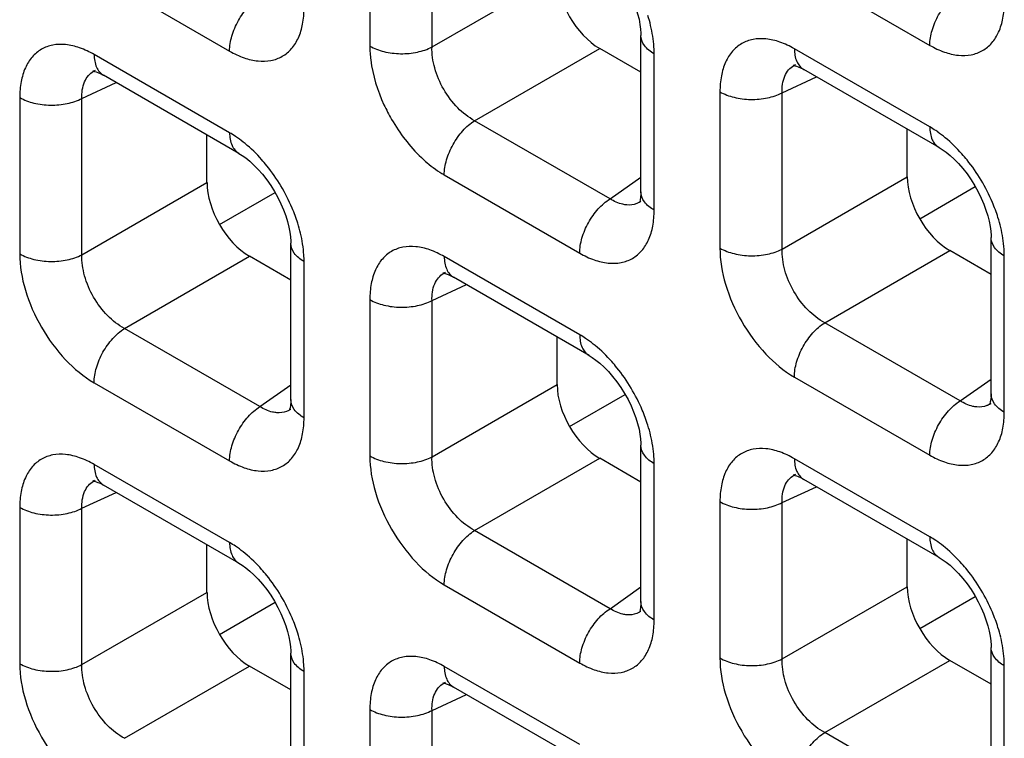
# Model space of a CAD drawing. Units: millimetres. Extents: x -38.3 to 39.8, y -38.1 to 41.4.
# Drawn here: x -32.3 to -29.1, y 15.8 to 18.2 of the extents above; entities that cross this region are included whole.
import ezdxf

# ---------------------------------------------------------------- set-up
doc = ezdxf.new("R2010")
doc.units = ezdxf.units.MM
doc.header["$LTSCALE"] = 16.335
doc.layers.get('0').update_dxf_attribs({"linetype": 'CONTINUOUS'})

msp = doc.modelspace()

# ---------------------------------------------------------------- linework, layer by layer
at = {"color": 250, "linetype": 'CONTINUOUS'}
for p, q in [((-31.1867, 18.6539), (-31.1867, 18.1349)), ((-30.9803, 18.1318), (-30.9803, 18.6507)), ((-29.7777, 18.3967), (-29.3282, 18.1372)), ((-32.1015, 18.3777), (-31.652, 18.1182)), ((-30.9803, 18.1318), (-30.5652, 18.3715)), ((-31.652, 17.8471), (-32.1015, 18.1066)), ((-30.8391, 17.8871), (-30.4239, 18.1268)), ((-30.243, 17.59), (-30.243, 18.109)), ((-29.3282, 17.8662), (-29.7777, 18.1257)), ((-32.1422, 17.9608), (-32.0281, 18.0136)), ((-29.8184, 17.9799), (-29.7043, 18.0326)), ((-30.0248, 17.983), (-30.0248, 17.464)), ((-29.8184, 17.4609), (-29.8184, 17.9799)), ((-32.3486, 17.964), (-32.3486, 17.445)), ((-32.1422, 17.4418), (-32.1422, 17.9608)), ((-30.3896, 17.6276), (-30.8391, 17.8871)), ((-32.1422, 17.4418), (-31.7271, 17.6815)), ((-30.9396, 17.7068), (-30.4901, 17.4473)), ((-30.3896, 17.6276), (-30.2869, 17.7)), ((-29.8184, 17.4609), (-29.4032, 17.7006)), ((-29.6772, 17.2163), (-29.262, 17.456)), ((-32.001, 17.1972), (-31.5858, 17.4369)), ((-31.4049, 16.9), (-31.4049, 17.419)), ((-30.4901, 17.1762), (-30.9396, 17.4358)), ((-29.081, 16.9191), (-29.081, 17.4381)), ((-30.9803, 17.29), (-30.8662, 17.3427)), ((-31.1867, 17.2931), (-31.1867, 16.7741)), ((-30.9803, 16.771), (-30.9803, 17.29)), ((-31.5515, 16.9377), (-32.001, 17.1972)), ((-29.2277, 16.9568), (-29.6772, 17.2163)), ((-29.7777, 17.0359), (-29.3282, 16.7764)), ((-29.2277, 16.9568), (-29.125, 17.0292)), ((-32.1015, 17.0169), (-31.652, 16.7574)), ((-31.5515, 16.9377), (-31.4488, 17.0101)), ((-30.9803, 16.771), (-30.5652, 17.0107)), ((-30.8391, 16.5264), (-30.4239, 16.7661)), ((-29.3282, 16.5054), (-29.7777, 16.7649)), ((-31.652, 16.4863), (-32.1015, 16.7458)), ((-30.243, 16.2292), (-30.243, 16.7482)), ((-29.8184, 16.6191), (-29.7043, 16.6718)), ((-32.1422, 16.6001), (-32.0281, 16.6528)), ((-32.3486, 16.6032), (-32.3486, 16.0842)), ((-32.1422, 16.0811), (-32.1422, 16.6001)), ((-30.0248, 16.6222), (-30.0248, 16.1032)), ((-29.8184, 16.1001), (-29.8184, 16.6191)), ((-30.3896, 16.2668), (-30.8391, 16.5264)), ((-30.9396, 16.346), (-30.4901, 16.0865)), ((-30.3896, 16.2668), (-30.2869, 16.3393)), ((-29.8184, 16.1001), (-29.4032, 16.3398)), ((-32.1422, 16.0811), (-31.7271, 16.3208)), ((-29.6772, 15.8555), (-29.262, 16.0952)), ((-29.081, 15.5583), (-29.081, 16.0773)), ((-32.001, 15.8364), (-31.5858, 16.0761)), ((-31.4049, 15.5393), (-31.4049, 16.0583)), ((-30.4901, 15.8155), (-30.9396, 16.075)), ((-30.9803, 15.9292), (-30.8662, 15.9819)), ((-31.1867, 15.9323), (-31.1867, 15.4133)), ((-30.9803, 15.4102), (-30.9803, 15.9292)), ((-29.2277, 15.596), (-29.6772, 15.8555))]:
    msp.add_line(p, q, dxfattribs=at)
at = {"color": 7, "linetype": 'CONTINUOUS'}
for p, q in [((-30.2869, 17.6511), (-30.2869, 18.1702)), ((-30.2869, 18.0477), (-30.4239, 18.1268)), ((-29.7742, 18.0729), (-29.7741, 18.073)), ((-32.098, 18.0539), (-32.0979, 18.054)), ((-32.0735, 18.0397), (-32.0705, 18.038)), ((-31.6209, 17.7784), (-32.0704, 18.038)), ((-29.7497, 18.0588), (-29.7467, 18.0571)), ((-29.2971, 17.7975), (-29.7466, 18.057)), ((-29.4032, 17.7006), (-29.4032, 17.8588)), ((-31.7271, 17.6815), (-31.7271, 17.8397)), ((-31.6856, 17.5424), (-31.5011, 17.6489)), ((-29.3618, 17.5615), (-29.1773, 17.668)), ((-30.2868, 17.6194), (-30.2869, 17.6193)), ((-29.125, 16.9802), (-29.125, 17.4993)), ((-31.4488, 16.9611), (-31.4488, 17.4803)), ((-29.125, 17.3768), (-29.262, 17.456)), ((-31.4488, 17.3578), (-31.5858, 17.4369)), ((-30.9361, 17.383), (-30.936, 17.3831)), ((-30.9116, 17.3689), (-30.9086, 17.3671)), ((-30.459, 17.1076), (-30.9085, 17.3671)), ((-30.5652, 17.0107), (-30.5652, 17.1688)), ((-30.5237, 16.8716), (-30.3392, 16.978)), ((-31.4487, 16.9295), (-31.4489, 16.9294)), ((-29.1249, 16.9486), (-29.125, 16.9484)), ((-30.2869, 16.2903), (-30.2869, 16.8094)), ((-30.2869, 16.6869), (-30.4239, 16.7661)), ((-29.7742, 16.7122), (-29.7741, 16.7122)), ((-29.7497, 16.698), (-29.7467, 16.6963)), ((-32.098, 16.6931), (-32.0979, 16.6932)), ((-32.0735, 16.6789), (-32.0705, 16.6772)), ((-31.6209, 16.4177), (-32.0704, 16.6772)), ((-29.2971, 16.4367), (-29.7466, 16.6962)), ((-31.7271, 16.3208), (-31.7271, 16.4789)), ((-29.4032, 16.3398), (-29.4032, 16.498)), ((-29.3618, 16.2007), (-29.1773, 16.3072)), ((-31.6856, 16.1816), (-31.5011, 16.2881)), ((-30.2868, 16.2586), (-30.2869, 16.2585)), ((-31.4488, 15.6004), (-31.4488, 16.1195)), ((-29.125, 15.6194), (-29.125, 16.1385)), ((-29.125, 16.0161), (-29.262, 16.0952)), ((-31.4488, 15.997), (-31.5858, 16.0761)), ((-30.9361, 16.0222), (-30.936, 16.0223)), ((-30.9116, 16.0081), (-30.9086, 16.0064)), ((-30.459, 15.7468), (-30.9085, 16.0063))]:
    msp.add_line(p, q, dxfattribs=at)
for points in [[(-30.4591, 18.4684), (-30.4487, 18.4619), (-30.4363, 18.4531), (-30.423, 18.4424), (-30.4092, 18.4297), (-30.395, 18.4152), (-30.3808, 18.3989), (-30.3667, 18.381), (-30.3534, 18.3619), (-30.341, 18.3421), (-30.3297, 18.3217), (-30.3197, 18.3012), (-30.3111, 18.2809), (-30.3038, 18.2611), (-30.2979, 18.2421), (-30.2933, 18.2239), (-30.2901, 18.2069), (-30.288, 18.1913), (-30.287, 18.1773), (-30.2869, 18.1702)], [(-29.7798, 18.071), (-29.781, 18.0708), (-29.7821, 18.0707), (-29.7818, 18.0706), (-29.7799, 18.0704), (-29.7763, 18.0697), (-29.7712, 18.0683), (-29.765, 18.0661), (-29.7578, 18.0629), (-29.7497, 18.0588)], [(-32.1036, 18.052), (-32.1048, 18.0518), (-32.1059, 18.0516), (-32.1056, 18.0516), (-32.1037, 18.0514), (-32.1001, 18.0507), (-32.095, 18.0493), (-32.0888, 18.047), (-32.0816, 18.0439), (-32.0735, 18.0397)], [(-31.621, 17.7785), (-31.6106, 17.772), (-31.5982, 17.7632), (-31.585, 17.7525), (-31.5711, 17.7398), (-31.5569, 17.7253), (-31.5427, 17.709), (-31.5286, 17.691), (-31.5153, 17.672), (-31.5029, 17.6522), (-31.4916, 17.6318), (-31.4816, 17.6113), (-31.473, 17.591), (-31.4657, 17.5712), (-31.4598, 17.5521), (-31.4552, 17.534), (-31.452, 17.517), (-31.4499, 17.5014), (-31.4489, 17.4873), (-31.4488, 17.4802)], [(-29.2972, 17.7975), (-29.2868, 17.7911), (-29.2744, 17.7823), (-29.2611, 17.7715), (-29.2473, 17.7589), (-29.2331, 17.7444), (-29.2188, 17.728), (-29.2048, 17.7101), (-29.1915, 17.691), (-29.1791, 17.6712), (-29.1678, 17.6508), (-29.1578, 17.6303), (-29.1491, 17.6101), (-29.1419, 17.5903), (-29.136, 17.5712), (-29.1314, 17.553), (-29.1282, 17.536), (-29.1261, 17.5204), (-29.1251, 17.5064), (-29.125, 17.4993)], [(-30.2869, 17.6511), (-30.287, 17.6439), (-30.288, 17.6327), (-30.2895, 17.624), (-30.2911, 17.6179), (-30.2919, 17.6158)], [(-30.9417, 17.3811), (-30.9429, 17.3809), (-30.944, 17.3808), (-30.9437, 17.3807), (-30.9418, 17.3805), (-30.9382, 17.3798), (-30.9331, 17.3784), (-30.9269, 17.3761), (-30.9197, 17.373), (-30.9116, 17.3689)], [(-30.4591, 17.1076), (-30.4487, 17.1011), (-30.4363, 17.0923), (-30.423, 17.0816), (-30.4092, 17.069), (-30.395, 17.0545), (-30.3808, 17.0381), (-30.3667, 17.0202), (-30.3534, 17.0011), (-30.341, 16.9813), (-30.3297, 16.9609), (-30.3197, 16.9404), (-30.3111, 16.9201), (-30.3038, 16.9004), (-30.2979, 16.8813), (-30.2933, 16.8631), (-30.2901, 16.8461), (-30.288, 16.8305), (-30.287, 16.8165), (-30.2869, 16.8094)], [(-31.4488, 16.9611), (-31.4489, 16.9539), (-31.4499, 16.9428), (-31.4514, 16.9341), (-31.453, 16.9279), (-31.4538, 16.9259)], [(-29.125, 16.9802), (-29.1251, 16.973), (-29.1261, 16.9618), (-29.1276, 16.9531), (-29.1292, 16.947), (-29.1299, 16.9449)], [(-29.7798, 16.7102), (-29.781, 16.71), (-29.7821, 16.7099), (-29.7818, 16.7099), (-29.7799, 16.7097), (-29.7763, 16.709), (-29.7712, 16.7075), (-29.765, 16.7053), (-29.7578, 16.7021), (-29.7497, 16.698)], [(-32.1036, 16.6912), (-32.1048, 16.691), (-32.1059, 16.6908), (-32.1056, 16.6908), (-32.1037, 16.6906), (-32.1001, 16.6899), (-32.095, 16.6885), (-32.0888, 16.6862), (-32.0816, 16.6831), (-32.0735, 16.6789)], [(-29.2972, 16.4367), (-29.2868, 16.4303), (-29.2744, 16.4215), (-29.2611, 16.4108), (-29.2473, 16.3981), (-29.2331, 16.3836), (-29.2188, 16.3673), (-29.2048, 16.3493), (-29.1915, 16.3302), (-29.1791, 16.3104), (-29.1678, 16.29), (-29.1578, 16.2695), (-29.1491, 16.2493), (-29.1419, 16.2295), (-29.136, 16.2104), (-29.1314, 16.1922), (-29.1282, 16.1752), (-29.1261, 16.1597), (-29.1251, 16.1456), (-29.125, 16.1385)], [(-31.621, 16.4177), (-31.6106, 16.4112), (-31.5982, 16.4024), (-31.585, 16.3917), (-31.5711, 16.379), (-31.5569, 16.3645), (-31.5427, 16.3482), (-31.5286, 16.3303), (-31.5153, 16.3112), (-31.5029, 16.2914), (-31.4916, 16.271), (-31.4816, 16.2505), (-31.473, 16.2302), (-31.4657, 16.2104), (-31.4598, 16.1914), (-31.4552, 16.1732), (-31.452, 16.1562), (-31.4499, 16.1406), (-31.4489, 16.1266), (-31.4488, 16.1195)], [(-30.2869, 16.2903), (-30.287, 16.2831), (-30.288, 16.2719), (-30.2895, 16.2632), (-30.2911, 16.2571), (-30.2919, 16.255)], [(-30.9417, 16.0203), (-30.9429, 16.0201), (-30.944, 16.02), (-30.9437, 16.0199), (-30.9418, 16.0197), (-30.9382, 16.019), (-30.9331, 16.0176), (-30.9269, 16.0154), (-30.9197, 16.0122), (-30.9116, 16.0081)]]:
    msp.add_lwpolyline(points, dxfattribs=at)
at = {"color": 250, "linetype": 'CONTINUOUS'}
for centre, radius, start, end in [((-30.7449, 18.0855), 0.5041, 13.5171, 17.431), ((-29.7459, 18.012), 0.0672, 114.9772, 119.9043), ((-32.0697, 17.993), 0.0672, 114.9772, 119.9043), ((-29.5389, 17.5119), 0.4123, 50.5433, 54.962), ((-31.8627, 17.4929), 0.4123, 50.5433, 54.962), ((-30.3255, 17.6744), 0.0672, 300.4391, 304.9799), ((-29.583, 17.4147), 0.5041, 13.5171, 17.431), ((-31.9068, 17.3956), 0.5041, 13.5171, 17.431), ((-30.9078, 17.3221), 0.0672, 114.9772, 119.9043), ((-30.7008, 16.822), 0.4123, 50.5433, 54.962), ((-31.4874, 16.9845), 0.0672, 300.4391, 304.9799), ((-29.1636, 17.0035), 0.0672, 300.4391, 304.9799), ((-30.7449, 16.7247), 0.5041, 13.5171, 17.431), ((-29.7459, 16.6512), 0.0672, 114.9772, 119.9043), ((-32.0697, 16.6322), 0.0672, 114.9772, 119.9043), ((-31.8627, 16.1321), 0.4123, 50.5433, 54.962), ((-29.5389, 16.1512), 0.4123, 50.5433, 54.962), ((-30.3255, 16.3136), 0.0672, 300.4391, 304.9799), ((-31.9068, 16.0348), 0.5041, 13.5171, 17.431), ((-29.583, 16.0539), 0.5041, 13.5171, 17.431), ((-30.9078, 15.9613), 0.0672, 114.9772, 119.9043)]:
    msp.add_arc(centre, radius, start, end, dxfattribs=at)
at = {"color": 7, "linetype": 'CONTINUOUS'}
for centre in [(-30.4235, 18.2901), (-31.5854, 17.6002), (-29.2616, 17.6193), (-30.4235, 16.9293), (-29.2616, 16.2585), (-31.5854, 16.2394)]:
    msp.add_ellipse(centre, major_axis=(-0.1, 0.1732), ratio=0.578915, start_param=0.786719, end_param=2.354776, dxfattribs=at)
at = {"color": 250, "linetype": 'CONTINUOUS'}
for points, knots in [([(-31.652, 18.1182), (-31.652, 18.1349), (-31.6459, 18.1703), (-31.6245, 18.2203), (-31.593, 18.2651), (-31.5659, 18.2893), (-31.5515, 18.2985)], [0, 0, 0, 0, 0.23571, 0.496787, 0.759602, 1, 1, 1, 1]), ([(-29.3282, 18.1372), (-29.3282, 18.154), (-29.3221, 18.1893), (-29.3007, 18.2394), (-29.2692, 18.2842), (-29.2421, 18.3083), (-29.2277, 18.3175)], [0, 0, 0, 0, 0.23571, 0.496787, 0.759602, 1, 1, 1, 1]), ([(-29.3282, 18.1372), (-29.3129, 18.1284), (-29.2823, 18.1138), (-29.2355, 18.1025), (-29.1914, 18.1036), (-29.1522, 18.1178), (-29.1203, 18.1446), (-29.0973, 18.1822), (-29.0837, 18.2285), (-29.081, 18.2622), (-29.081, 18.2799)], [0, 0, 0, 0, 0.144766, 0.274559, 0.391141, 0.500009, 0.608874, 0.725451, 0.855241, 1, 1, 1, 1]), ([(-31.652, 18.1182), (-31.6367, 18.1093), (-31.6062, 18.0948), (-31.5593, 18.0834), (-31.5152, 18.0845), (-31.476, 18.0987), (-31.4441, 18.1255), (-31.4211, 18.1632), (-31.4076, 18.2094), (-31.4049, 18.2431), (-31.4049, 18.2608)], [0, 0, 0, 0, 0.144766, 0.274559, 0.391141, 0.500009, 0.608874, 0.725451, 0.855241, 1, 1, 1, 1]), ([(-30.243, 18.109), (-30.243, 18.1165), (-30.2441, 18.1482), (-30.2492, 18.1798), (-30.2548, 18.2033)], [0, 0, 0, 0, 0.23733, 1, 1, 1, 1]), ([(-30.243, 18.109), (-30.2554, 18.1161), (-30.2767, 18.1324), (-30.2869, 18.1585), (-30.2869, 18.1702)], [0, 0, 0, 0, 0.550769, 1, 1, 1, 1]), ([(-32.1015, 18.1066), (-32.1168, 18.1155), (-32.1473, 18.13), (-32.1942, 18.1414), (-32.2383, 18.1403), (-32.2774, 18.126), (-32.3094, 18.0992), (-32.3323, 18.0616), (-32.3459, 18.0153), (-32.3486, 17.9817), (-32.3486, 17.964)], [0, 0, 0, 0, 0.144765, 0.27456, 0.391141, 0.500009, 0.608874, 0.725451, 0.85524, 1, 1, 1, 1]), ([(-29.7777, 18.1257), (-29.793, 18.1345), (-29.8235, 18.149), (-29.8704, 18.1604), (-29.9145, 18.1593), (-29.9536, 18.1451), (-29.9856, 18.1183), (-30.0085, 18.0807), (-30.0221, 18.0344), (-30.0248, 18.0007), (-30.0248, 17.983)], [0, 0, 0, 0, 0.144765, 0.27456, 0.391141, 0.500009, 0.608874, 0.725451, 0.85524, 1, 1, 1, 1]), ([(-32.1015, 18.1066), (-32.1015, 18.0923), (-32.098, 18.0657), (-32.0806, 18.0439), (-32.0705, 18.038)], [0, 0, 0, 0, 0.550755, 1, 1, 1, 1]), ([(-31.1867, 18.1349), (-31.1722, 18.1265), (-31.1385, 18.1141), (-31.0845, 18.1076), (-31.0299, 18.1125), (-30.9955, 18.1239), (-30.9803, 18.1318)], [0, 0, 0, 0, 0.235716, 0.496793, 0.759605, 1, 1, 1, 1]), ([(-31.1867, 18.1349), (-31.1867, 18.1194), (-31.182, 18.0524), (-31.1613, 17.9871), (-31.1397, 17.9402)], [0, 0, 0, 0, 0.230494, 1, 1, 1, 1]), ([(-30.8391, 17.8871), (-30.8597, 17.8981), (-30.8989, 17.9292), (-30.944, 17.9897), (-30.9738, 18.0589), (-30.9811, 18.1084), (-30.9803, 18.1318)], [0, 0, 0, 0, 0.238286, 0.500007, 0.761723, 1, 1, 1, 1]), ([(-29.7777, 18.1257), (-29.7777, 18.1114), (-29.7742, 18.0848), (-29.7568, 18.0629), (-29.7467, 18.0571)], [0, 0, 0, 0, 0.550755, 1, 1, 1, 1]), ([(-29.8184, 17.9799), (-29.8191, 17.9986), (-29.8159, 18.0264), (-29.7981, 18.0563), (-29.7859, 18.0665), (-29.7794, 18.0703)], [0, 0, 0, 0, 0.545655, 0.779363, 1, 1, 1, 1]), ([(-32.1422, 17.9608), (-32.1429, 17.9795), (-32.1397, 18.0073), (-32.122, 18.0372), (-32.1097, 18.0475), (-32.1032, 18.0512)], [0, 0, 0, 0, 0.545655, 0.779363, 1, 1, 1, 1]), ([(-30.0248, 17.983), (-30.0103, 17.9746), (-29.9766, 17.9622), (-29.9226, 17.9557), (-29.868, 17.9606), (-29.8336, 17.972), (-29.8184, 17.9799)], [0, 0, 0, 0, 0.235716, 0.496793, 0.759605, 1, 1, 1, 1]), ([(-32.3486, 17.964), (-32.3341, 17.9556), (-32.3004, 17.9431), (-32.2464, 17.9367), (-32.1919, 17.9416), (-32.1574, 17.9529), (-32.1422, 17.9608)], [0, 0, 0, 0, 0.235716, 0.496793, 0.759605, 1, 1, 1, 1]), ([(-31.1397, 17.9402), (-31.132, 17.9236), (-31.0989, 17.8597), (-31.0544, 17.8014), (-31.0155, 17.7644)], [0, 0, 0, 0, 0.254697, 1, 1, 1, 1]), ([(-30.9396, 17.7068), (-30.9396, 17.7236), (-30.9335, 17.759), (-30.9121, 17.809), (-30.8806, 17.8538), (-30.8535, 17.8779), (-30.8391, 17.8871)], [0, 0, 0, 0, 0.23571, 0.496787, 0.759602, 1, 1, 1, 1]), ([(-31.652, 17.8471), (-31.652, 17.8328), (-31.6485, 17.8062), (-31.6311, 17.7843), (-31.621, 17.7785)], [0, 0, 0, 0, 0.550774, 1, 1, 1, 1]), ([(-31.626, 17.8305), (-31.6281, 17.832), (-31.6366, 17.8378), (-31.6454, 17.8433), (-31.652, 17.8471)], [0, 0, 0, 0, 0.255007, 1, 1, 1, 1]), ([(-29.3282, 17.8662), (-29.3282, 17.8518), (-29.3247, 17.8252), (-29.3073, 17.8034), (-29.2972, 17.7975)], [0, 0, 0, 0, 0.550774, 1, 1, 1, 1]), ([(-29.3021, 17.8495), (-29.3043, 17.851), (-29.3128, 17.8568), (-29.3215, 17.8623), (-29.3282, 17.8662)], [0, 0, 0, 0, 0.255007, 1, 1, 1, 1]), ([(-31.5285, 17.7377), (-31.5341, 17.7446), (-31.5562, 17.7709), (-31.5809, 17.795), (-31.6007, 17.8112)], [0, 0, 0, 0, 0.257758, 1, 1, 1, 1]), ([(-29.2047, 17.7567), (-29.2103, 17.7636), (-29.2324, 17.7899), (-29.2571, 17.8141), (-29.2768, 17.8303)], [0, 0, 0, 0, 0.257758, 1, 1, 1, 1]), ([(-31.0155, 17.7644), (-31.0095, 17.7587), (-30.9858, 17.7374), (-30.9599, 17.7185), (-30.9396, 17.7068)], [0, 0, 0, 0, 0.262203, 1, 1, 1, 1]), ([(-29.1021, 17.5657), (-29.1075, 17.5827), (-29.1326, 17.6508), (-29.1704, 17.7142), (-29.2047, 17.7567)], [0, 0, 0, 0, 0.246331, 1, 1, 1, 1]), ([(-31.4259, 17.5466), (-31.4313, 17.5637), (-31.4565, 17.6317), (-31.4942, 17.6951), (-31.5285, 17.7377)], [0, 0, 0, 0, 0.246331, 1, 1, 1, 1]), ([(-30.243, 17.59), (-30.2553, 17.5971), (-30.2766, 17.6134), (-30.2869, 17.6394), (-30.2869, 17.6511)], [0, 0, 0, 0, 0.550727, 1, 1, 1, 1]), ([(-30.4901, 17.4473), (-30.4901, 17.4641), (-30.484, 17.4994), (-30.4626, 17.5495), (-30.4311, 17.5942), (-30.404, 17.6184), (-30.3896, 17.6276)], [0, 0, 0, 0, 0.23571, 0.496787, 0.759602, 1, 1, 1, 1]), ([(-30.3338, 17.6073), (-30.3383, 17.6077), (-30.358, 17.6108), (-30.3766, 17.6195), (-30.3896, 17.6276)], [0, 0, 0, 0, 0.228932, 1, 1, 1, 1]), ([(-30.2914, 17.6164), (-30.2945, 17.6146), (-30.3076, 17.6082), (-30.3228, 17.6065), (-30.3338, 17.6073)], [0, 0, 0, 0, 0.244163, 1, 1, 1, 1]), ([(-30.4901, 17.4473), (-30.4748, 17.4384), (-30.4442, 17.4239), (-30.3974, 17.4125), (-30.3533, 17.4136), (-30.3141, 17.4279), (-30.2822, 17.4547), (-30.2592, 17.4923), (-30.2456, 17.5386), (-30.243, 17.5723), (-30.243, 17.59)], [0, 0, 0, 0, 0.144766, 0.274559, 0.391141, 0.500009, 0.608874, 0.725451, 0.855241, 1, 1, 1, 1]), ([(-29.081, 17.4381), (-29.081, 17.4456), (-29.0822, 17.4774), (-29.0873, 17.5089), (-29.0929, 17.5325)], [0, 0, 0, 0, 0.23733, 1, 1, 1, 1]), ([(-31.4049, 17.419), (-31.4049, 17.4266), (-31.406, 17.4583), (-31.4111, 17.4899), (-31.4167, 17.5134)], [0, 0, 0, 0, 0.23733, 1, 1, 1, 1]), ([(-29.081, 17.4381), (-29.0934, 17.4452), (-29.1148, 17.4616), (-29.125, 17.4876), (-29.125, 17.4993)], [0, 0, 0, 0, 0.550769, 1, 1, 1, 1]), ([(-31.4049, 17.419), (-31.4173, 17.4262), (-31.4386, 17.4425), (-31.4488, 17.4686), (-31.4488, 17.4802)], [0, 0, 0, 0, 0.550769, 1, 1, 1, 1]), ([(-30.9396, 17.4358), (-30.9549, 17.4446), (-30.9854, 17.4591), (-31.0323, 17.4705), (-31.0764, 17.4694), (-31.1155, 17.4552), (-31.1475, 17.4284), (-31.1704, 17.3908), (-31.184, 17.3445), (-31.1867, 17.3108), (-31.1867, 17.2931)], [0, 0, 0, 0, 0.144765, 0.27456, 0.391141, 0.500009, 0.608874, 0.725451, 0.85524, 1, 1, 1, 1]), ([(-30.0248, 17.464), (-30.0103, 17.4556), (-29.9766, 17.4432), (-29.9226, 17.4367), (-29.868, 17.4416), (-29.8336, 17.453), (-29.8184, 17.4609)], [0, 0, 0, 0, 0.235716, 0.496793, 0.759605, 1, 1, 1, 1]), ([(-30.0248, 17.464), (-30.0248, 17.4235), (-30.0097, 17.338), (-29.9567, 17.218), (-29.8792, 17.1121), (-29.8128, 17.0562), (-29.7777, 17.0359)], [0, 0, 0, 0, 0.237219, 0.499992, 0.76277, 1, 1, 1, 1]), ([(-29.6772, 17.2163), (-29.6978, 17.2273), (-29.737, 17.2583), (-29.7821, 17.3188), (-29.8119, 17.3881), (-29.8192, 17.4375), (-29.8184, 17.4609)], [0, 0, 0, 0, 0.238286, 0.500007, 0.761723, 1, 1, 1, 1]), ([(-32.3486, 17.445), (-32.3341, 17.4366), (-32.3004, 17.4242), (-32.2464, 17.4177), (-32.1919, 17.4226), (-32.1574, 17.434), (-32.1422, 17.4418)], [0, 0, 0, 0, 0.235716, 0.496793, 0.759605, 1, 1, 1, 1]), ([(-32.3486, 17.445), (-32.3486, 17.4045), (-32.3335, 17.319), (-32.2805, 17.1989), (-32.203, 17.093), (-32.1366, 17.0372), (-32.1015, 17.0169)], [0, 0, 0, 0, 0.237219, 0.499992, 0.76277, 1, 1, 1, 1]), ([(-32.001, 17.1972), (-32.0216, 17.2082), (-32.0608, 17.2393), (-32.1059, 17.2997), (-32.1357, 17.369), (-32.143, 17.4185), (-32.1422, 17.4418)], [0, 0, 0, 0, 0.238286, 0.500007, 0.761723, 1, 1, 1, 1]), ([(-30.9396, 17.4358), (-30.9396, 17.4215), (-30.9361, 17.3949), (-30.9187, 17.373), (-30.9086, 17.3671)], [0, 0, 0, 0, 0.550755, 1, 1, 1, 1]), ([(-30.9803, 17.29), (-30.981, 17.3087), (-30.9778, 17.3365), (-30.9601, 17.3663), (-30.9478, 17.3766), (-30.9413, 17.3804)], [0, 0, 0, 0, 0.545655, 0.779363, 1, 1, 1, 1]), ([(-31.1867, 17.2931), (-31.1722, 17.2847), (-31.1385, 17.2723), (-31.0845, 17.2658), (-31.0299, 17.2707), (-30.9955, 17.2821), (-30.9803, 17.29)], [0, 0, 0, 0, 0.235716, 0.496793, 0.759605, 1, 1, 1, 1]), ([(-32.1015, 17.0169), (-32.1015, 17.0337), (-32.0954, 17.069), (-32.074, 17.1191), (-32.0425, 17.1638), (-32.0154, 17.188), (-32.001, 17.1972)], [0, 0, 0, 0, 0.23571, 0.496787, 0.759602, 1, 1, 1, 1]), ([(-29.7777, 17.0359), (-29.7777, 17.0527), (-29.7716, 17.0881), (-29.7502, 17.1381), (-29.7187, 17.1829), (-29.6916, 17.2071), (-29.6772, 17.2163)], [0, 0, 0, 0, 0.23571, 0.496787, 0.759602, 1, 1, 1, 1]), ([(-30.4901, 17.1762), (-30.4901, 17.1619), (-30.4866, 17.1353), (-30.4692, 17.1134), (-30.4591, 17.1076)], [0, 0, 0, 0, 0.550774, 1, 1, 1, 1]), ([(-30.4641, 17.1596), (-30.4662, 17.1611), (-30.4747, 17.1669), (-30.4835, 17.1724), (-30.4901, 17.1762)], [0, 0, 0, 0, 0.255007, 1, 1, 1, 1]), ([(-30.3666, 17.0668), (-30.3722, 17.0737), (-30.3943, 17.1), (-30.419, 17.1242), (-30.4387, 17.1404)], [0, 0, 0, 0, 0.257758, 1, 1, 1, 1]), ([(-30.264, 16.8757), (-30.2694, 16.8928), (-30.2945, 16.9609), (-30.3323, 17.0242), (-30.3666, 17.0668)], [0, 0, 0, 0, 0.246331, 1, 1, 1, 1]), ([(-31.4049, 16.9), (-31.4172, 16.9072), (-31.4385, 16.9235), (-31.4488, 16.9495), (-31.4488, 16.9611)], [0, 0, 0, 0, 0.550727, 1, 1, 1, 1]), ([(-29.081, 16.9191), (-29.0934, 16.9262), (-29.1147, 16.9425), (-29.125, 16.9685), (-29.125, 16.9802)], [0, 0, 0, 0, 0.550727, 1, 1, 1, 1]), ([(-31.652, 16.7574), (-31.652, 16.7741), (-31.6459, 16.8095), (-31.6245, 16.8596), (-31.593, 16.9043), (-31.5659, 16.9285), (-31.5515, 16.9377)], [0, 0, 0, 0, 0.23571, 0.496787, 0.759602, 1, 1, 1, 1]), ([(-31.4957, 16.9174), (-31.5002, 16.9178), (-31.5199, 16.9209), (-31.5385, 16.9296), (-31.5515, 16.9377)], [0, 0, 0, 0, 0.228932, 1, 1, 1, 1]), ([(-31.4533, 16.9265), (-31.4564, 16.9247), (-31.4695, 16.9183), (-31.4847, 16.9166), (-31.4957, 16.9174)], [0, 0, 0, 0, 0.244163, 1, 1, 1, 1]), ([(-29.3282, 16.7764), (-29.3282, 16.7932), (-29.3221, 16.8286), (-29.3007, 16.8786), (-29.2692, 16.9234), (-29.2421, 16.9476), (-29.2277, 16.9568)], [0, 0, 0, 0, 0.23571, 0.496787, 0.759602, 1, 1, 1, 1]), ([(-29.1719, 16.9365), (-29.1764, 16.9368), (-29.1961, 16.94), (-29.2147, 16.9486), (-29.2277, 16.9568)], [0, 0, 0, 0, 0.228932, 1, 1, 1, 1]), ([(-29.1295, 16.9456), (-29.1326, 16.9438), (-29.1457, 16.9374), (-29.1609, 16.9356), (-29.1719, 16.9365)], [0, 0, 0, 0, 0.244163, 1, 1, 1, 1]), ([(-31.652, 16.7574), (-31.6367, 16.7485), (-31.6062, 16.734), (-31.5593, 16.7226), (-31.5152, 16.7237), (-31.476, 16.738), (-31.4441, 16.7648), (-31.4211, 16.8024), (-31.4076, 16.8487), (-31.4049, 16.8823), (-31.4049, 16.9)], [0, 0, 0, 0, 0.144766, 0.274559, 0.391141, 0.500009, 0.608874, 0.725451, 0.855241, 1, 1, 1, 1]), ([(-29.3282, 16.7764), (-29.3129, 16.7676), (-29.2823, 16.7531), (-29.2355, 16.7417), (-29.1914, 16.7428), (-29.1522, 16.757), (-29.1203, 16.7838), (-29.0973, 16.8214), (-29.0837, 16.8677), (-29.081, 16.9014), (-29.081, 16.9191)], [0, 0, 0, 0, 0.144766, 0.274559, 0.391141, 0.500009, 0.608874, 0.725451, 0.855241, 1, 1, 1, 1]), ([(-30.243, 16.7482), (-30.243, 16.7557), (-30.2441, 16.7875), (-30.2492, 16.819), (-30.2548, 16.8426)], [0, 0, 0, 0, 0.23733, 1, 1, 1, 1]), ([(-30.243, 16.7482), (-30.2554, 16.7553), (-30.2767, 16.7716), (-30.2869, 16.7977), (-30.2869, 16.8094)], [0, 0, 0, 0, 0.550769, 1, 1, 1, 1]), ([(-29.7777, 16.7649), (-29.793, 16.7737), (-29.8235, 16.7883), (-29.8704, 16.7996), (-29.9145, 16.7985), (-29.9536, 16.7843), (-29.9856, 16.7575), (-30.0085, 16.7199), (-30.0221, 16.6736), (-30.0248, 16.6399), (-30.0248, 16.6222)], [0, 0, 0, 0, 0.144765, 0.27456, 0.391141, 0.500009, 0.608874, 0.725451, 0.85524, 1, 1, 1, 1]), ([(-32.1015, 16.7458), (-32.1168, 16.7547), (-32.1473, 16.7692), (-32.1942, 16.7806), (-32.2383, 16.7795), (-32.2774, 16.7653), (-32.3094, 16.7385), (-32.3323, 16.7009), (-32.3459, 16.6546), (-32.3486, 16.6209), (-32.3486, 16.6032)], [0, 0, 0, 0, 0.144765, 0.27456, 0.391141, 0.500009, 0.608874, 0.725451, 0.85524, 1, 1, 1, 1]), ([(-31.1867, 16.7741), (-31.1722, 16.7657), (-31.1385, 16.7533), (-31.0845, 16.7468), (-31.0299, 16.7517), (-30.9955, 16.7631), (-30.9803, 16.771)], [0, 0, 0, 0, 0.235716, 0.496793, 0.759605, 1, 1, 1, 1]), ([(-31.1867, 16.7741), (-31.1867, 16.7336), (-31.1716, 16.6481), (-31.1186, 16.5281), (-31.0411, 16.4221), (-30.9747, 16.3663), (-30.9396, 16.346)], [0, 0, 0, 0, 0.237219, 0.499992, 0.76277, 1, 1, 1, 1]), ([(-30.8391, 16.5264), (-30.8597, 16.5374), (-30.8989, 16.5684), (-30.944, 16.6289), (-30.9738, 16.6982), (-30.9811, 16.7476), (-30.9803, 16.771)], [0, 0, 0, 0, 0.238286, 0.500007, 0.761723, 1, 1, 1, 1]), ([(-29.7777, 16.7649), (-29.7777, 16.7506), (-29.7742, 16.724), (-29.7568, 16.7021), (-29.7467, 16.6963)], [0, 0, 0, 0, 0.550755, 1, 1, 1, 1]), ([(-32.1015, 16.7458), (-32.1015, 16.7315), (-32.098, 16.705), (-32.0806, 16.6831), (-32.0705, 16.6772)], [0, 0, 0, 0, 0.550755, 1, 1, 1, 1]), ([(-29.8184, 16.6191), (-29.8191, 16.6378), (-29.8159, 16.6656), (-29.7981, 16.6955), (-29.7859, 16.7057), (-29.7794, 16.7095)], [0, 0, 0, 0, 0.545655, 0.779363, 1, 1, 1, 1]), ([(-32.1422, 16.6001), (-32.1429, 16.6188), (-32.1397, 16.6465), (-32.122, 16.6764), (-32.1097, 16.6867), (-32.1032, 16.6904)], [0, 0, 0, 0, 0.545655, 0.779363, 1, 1, 1, 1]), ([(-32.3486, 16.6032), (-32.3341, 16.5948), (-32.3004, 16.5824), (-32.2464, 16.5759), (-32.1919, 16.5808), (-32.1574, 16.5922), (-32.1422, 16.6001)], [0, 0, 0, 0, 0.235716, 0.496793, 0.759605, 1, 1, 1, 1]), ([(-30.0248, 16.6222), (-30.0103, 16.6138), (-29.9766, 16.6014), (-29.9226, 16.5949), (-29.868, 16.5998), (-29.8336, 16.6112), (-29.8184, 16.6191)], [0, 0, 0, 0, 0.235716, 0.496793, 0.759605, 1, 1, 1, 1]), ([(-30.9396, 16.346), (-30.9396, 16.3628), (-30.9335, 16.3982), (-30.9121, 16.4482), (-30.8806, 16.493), (-30.8535, 16.5172), (-30.8391, 16.5264)], [0, 0, 0, 0, 0.23571, 0.496787, 0.759602, 1, 1, 1, 1]), ([(-29.3282, 16.5054), (-29.3282, 16.4911), (-29.3247, 16.4644), (-29.3073, 16.4426), (-29.2972, 16.4367)], [0, 0, 0, 0, 0.550774, 1, 1, 1, 1]), ([(-29.3021, 16.4887), (-29.3043, 16.4902), (-29.3128, 16.4961), (-29.3215, 16.5015), (-29.3282, 16.5054)], [0, 0, 0, 0, 0.255007, 1, 1, 1, 1]), ([(-31.652, 16.4863), (-31.652, 16.472), (-31.6485, 16.4454), (-31.6311, 16.4235), (-31.621, 16.4177)], [0, 0, 0, 0, 0.550774, 1, 1, 1, 1]), ([(-31.626, 16.4697), (-31.6281, 16.4712), (-31.6366, 16.477), (-31.6454, 16.4825), (-31.652, 16.4863)], [0, 0, 0, 0, 0.255007, 1, 1, 1, 1]), ([(-29.2047, 16.396), (-29.2103, 16.4029), (-29.2324, 16.4291), (-29.2571, 16.4533), (-29.2768, 16.4695)], [0, 0, 0, 0, 0.257758, 1, 1, 1, 1]), ([(-31.5285, 16.3769), (-31.5341, 16.3838), (-31.5562, 16.4101), (-31.5809, 16.4343), (-31.6007, 16.4504)], [0, 0, 0, 0, 0.257758, 1, 1, 1, 1]), ([(-31.4259, 16.1858), (-31.4313, 16.2029), (-31.4565, 16.2709), (-31.4942, 16.3343), (-31.5285, 16.3769)], [0, 0, 0, 0, 0.246331, 1, 1, 1, 1]), ([(-29.1021, 16.2049), (-29.1075, 16.2219), (-29.1326, 16.29), (-29.1704, 16.3534), (-29.2047, 16.396)], [0, 0, 0, 0, 0.246331, 1, 1, 1, 1]), ([(-30.243, 16.2292), (-30.2553, 16.2363), (-30.2766, 16.2526), (-30.2869, 16.2786), (-30.2869, 16.2903)], [0, 0, 0, 0, 0.550727, 1, 1, 1, 1]), ([(-30.4901, 16.0865), (-30.4901, 16.1033), (-30.484, 16.1386), (-30.4626, 16.1887), (-30.4311, 16.2335), (-30.404, 16.2576), (-30.3896, 16.2668)], [0, 0, 0, 0, 0.23571, 0.496787, 0.759602, 1, 1, 1, 1]), ([(-30.3338, 16.2466), (-30.3383, 16.2469), (-30.358, 16.2501), (-30.3766, 16.2587), (-30.3896, 16.2668)], [0, 0, 0, 0, 0.228932, 1, 1, 1, 1]), ([(-30.2914, 16.2556), (-30.2945, 16.2538), (-30.3076, 16.2474), (-30.3228, 16.2457), (-30.3338, 16.2466)], [0, 0, 0, 0, 0.244163, 1, 1, 1, 1]), ([(-30.4901, 16.0865), (-30.4748, 16.0777), (-30.4442, 16.0631), (-30.3974, 16.0518), (-30.3533, 16.0529), (-30.3141, 16.0671), (-30.2822, 16.0939), (-30.2592, 16.1315), (-30.2456, 16.1778), (-30.243, 16.2115), (-30.243, 16.2292)], [0, 0, 0, 0, 0.144766, 0.274559, 0.391141, 0.500009, 0.608874, 0.725451, 0.855241, 1, 1, 1, 1]), ([(-31.4049, 16.0583), (-31.4049, 16.0658), (-31.406, 16.0975), (-31.4111, 16.1291), (-31.4167, 16.1526)], [0, 0, 0, 0, 0.23733, 1, 1, 1, 1]), ([(-29.081, 16.0773), (-29.081, 16.0848), (-29.0822, 16.1166), (-29.0873, 16.1481), (-29.0929, 16.1717)], [0, 0, 0, 0, 0.23733, 1, 1, 1, 1]), ([(-31.4049, 16.0583), (-31.4173, 16.0654), (-31.4386, 16.0817), (-31.4488, 16.1078), (-31.4488, 16.1195)], [0, 0, 0, 0, 0.550769, 1, 1, 1, 1]), ([(-30.9396, 16.075), (-30.9549, 16.0838), (-30.9854, 16.0983), (-31.0323, 16.1097), (-31.0764, 16.1086), (-31.1155, 16.0944), (-31.1475, 16.0676), (-31.1704, 16.03), (-31.184, 15.9837), (-31.1867, 15.95), (-31.1867, 15.9323)], [0, 0, 0, 0, 0.144765, 0.27456, 0.391141, 0.500009, 0.608874, 0.725451, 0.85524, 1, 1, 1, 1]), ([(-29.081, 16.0773), (-29.0934, 16.0845), (-29.1148, 16.1008), (-29.125, 16.1268), (-29.125, 16.1385)], [0, 0, 0, 0, 0.550769, 1, 1, 1, 1]), ([(-32.3486, 16.0842), (-32.3341, 16.0758), (-32.3004, 16.0634), (-32.2464, 16.0569), (-32.1919, 16.0618), (-32.1574, 16.0732), (-32.1422, 16.0811)], [0, 0, 0, 0, 0.235716, 0.496793, 0.759605, 1, 1, 1, 1]), ([(-32.3486, 16.0842), (-32.3486, 16.0437), (-32.3335, 15.9582), (-32.2805, 15.8381), (-32.203, 15.7322), (-32.1366, 15.6764), (-32.1015, 15.6561)], [0, 0, 0, 0, 0.237219, 0.499992, 0.76277, 1, 1, 1, 1]), ([(-32.001, 15.8364), (-32.0216, 15.8474), (-32.0608, 15.8785), (-32.1059, 15.939), (-32.1357, 16.0082), (-32.143, 16.0577), (-32.1422, 16.0811)], [0, 0, 0, 0, 0.238286, 0.500007, 0.761723, 1, 1, 1, 1]), ([(-30.0248, 16.1032), (-30.0103, 16.0948), (-29.9766, 16.0824), (-29.9226, 16.0759), (-29.868, 16.0809), (-29.8336, 16.0922), (-29.8184, 16.1001)], [0, 0, 0, 0, 0.235716, 0.496793, 0.759605, 1, 1, 1, 1]), ([(-30.0248, 16.1032), (-30.0248, 16.0627), (-30.0097, 15.9773), (-29.9567, 15.8572), (-29.8792, 15.7513), (-29.8128, 15.6954), (-29.7777, 15.6752)], [0, 0, 0, 0, 0.237219, 0.499992, 0.76277, 1, 1, 1, 1]), ([(-29.6772, 15.8555), (-29.6978, 15.8665), (-29.737, 15.8975), (-29.7821, 15.958), (-29.8119, 16.0273), (-29.8192, 16.0767), (-29.8184, 16.1001)], [0, 0, 0, 0, 0.238286, 0.500007, 0.761723, 1, 1, 1, 1]), ([(-30.9396, 16.075), (-30.9396, 16.0607), (-30.9361, 16.0341), (-30.9187, 16.0122), (-30.9086, 16.0064)], [0, 0, 0, 0, 0.550755, 1, 1, 1, 1]), ([(-30.9803, 15.9292), (-30.981, 15.9479), (-30.9778, 15.9757), (-30.9601, 16.0056), (-30.9478, 16.0158), (-30.9413, 16.0196)], [0, 0, 0, 0, 0.545655, 0.779363, 1, 1, 1, 1]), ([(-31.1867, 15.9323), (-31.1722, 15.9239), (-31.1385, 15.9115), (-31.0845, 15.905), (-31.0299, 15.9099), (-30.9955, 15.9213), (-30.9803, 15.9292)], [0, 0, 0, 0, 0.235716, 0.496793, 0.759605, 1, 1, 1, 1]), ([(-29.7777, 15.6752), (-29.7777, 15.6919), (-29.7716, 15.7273), (-29.7502, 15.7773), (-29.7187, 15.8221), (-29.6916, 15.8463), (-29.6772, 15.8555)], [0, 0, 0, 0, 0.23571, 0.496787, 0.759602, 1, 1, 1, 1])]:
    msp.add_open_spline(points, degree=3, knots=knots, dxfattribs=at)

doc.saveas('drawing.dxf')
